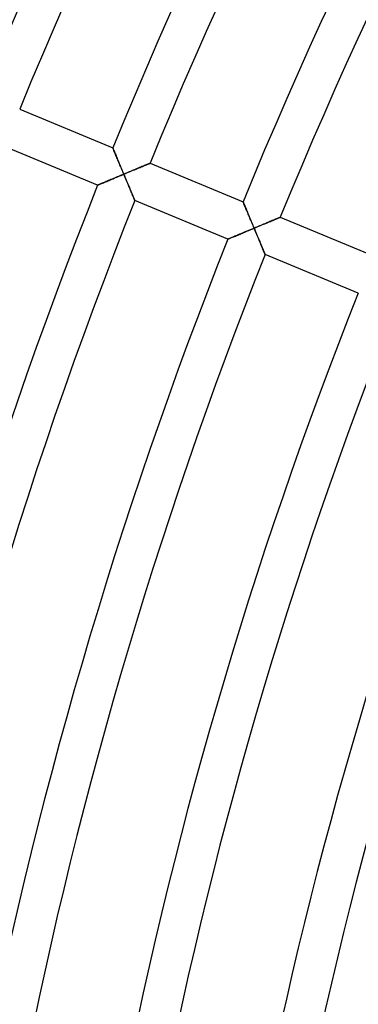
# Model space of a CAD drawing. Units: millimetres. Extents: x -541 to 541, y -541 to 541.
# Drawn here: x -451 to -417, y 96 to 193 of the extents above; entities that cross this region are included whole.
import ezdxf

# ---------------------------------------------------------------- set-up
doc = ezdxf.new("R2010")
doc.units = ezdxf.units.MM
doc.layers.add('HIDDEN', color=7, linetype='Continuous')
doc.layers.add('THICK', color=7, linetype='Continuous')

msp = doc.modelspace()

# ---------------------------------------------------------------- linework, layer by layer
at = {"layer": 'HIDDEN'}
for p, q in [((-441.449, 180.684), (-441.452, 180.691)), ((-441.441, 180.665), (-441.449, 180.684)), ((-441.428, 180.634), (-441.441, 180.665)), ((-441.411, 180.591), (-441.428, 180.634)), ((-441.388, 180.537), (-441.411, 180.591)), ((-441.362, 180.474), (-441.388, 180.537)), ((-441.331, 180.401), (-441.362, 180.474)), ((-441.298, 180.321), (-441.331, 180.401)), ((-441.261, 180.233), (-441.298, 180.321)), ((-441.222, 180.139), (-441.261, 180.233)), ((-441.181, 180.04), (-441.222, 180.139)), ((-441.137, 179.935), (-441.181, 180.04)), ((-441.092, 179.826), (-441.137, 179.935)), ((-441.045, 179.714), (-441.092, 179.826)), ((-440.996, 179.598), (-441.045, 179.714)), ((-440.947, 179.48), (-440.996, 179.598)), ((-440.896, 179.359), (-440.947, 179.48)), ((-440.845, 179.235), (-440.896, 179.359)), ((-440.792, 179.11), (-440.845, 179.235)), ((-440.739, 178.984), (-440.792, 179.11)), ((-440.686, 178.856), (-440.739, 178.984)), ((-440.632, 178.727), (-440.686, 178.856)), ((-438.555, 178.827), (-438.669, 178.779)), ((-438.445, 178.873), (-438.555, 178.827)), ((-438.34, 178.917), (-438.445, 178.873)), ((-438.241, 178.958), (-438.34, 178.917)), ((-438.148, 178.996), (-438.241, 178.958)), ((-438.063, 179.032), (-438.148, 178.996)), ((-437.987, 179.064), (-438.063, 179.032)), ((-437.92, 179.092), (-437.987, 179.064)), ((-437.862, 179.116), (-437.92, 179.092)), ((-437.817, 179.135), (-437.862, 179.116)), ((-437.784, 179.149), (-437.817, 179.135)), ((-437.763, 179.157), (-437.784, 179.149)), ((-437.756, 179.16), (-437.763, 179.157)), ((-441.033, 177.789), (-440.9, 177.846)), ((-440.9, 177.846), (-440.765, 177.902)), ((-440.765, 177.902), (-440.629, 177.959)), ((-440.578, 178.597), (-440.632, 178.727)), ((-440.629, 177.959), (-440.494, 178.016)), ((-440.523, 178.467), (-440.578, 178.597)), ((-440.468, 178.335), (-440.523, 178.467)), ((-440.494, 178.016), (-440.358, 178.073)), ((-440.413, 178.204), (-440.468, 178.335)), ((-440.358, 178.073), (-440.413, 178.204)), ((-440.222, 178.13), (-440.358, 178.073)), ((-440.358, 178.073), (-440.301, 177.936)), ((-440.301, 177.936), (-440.243, 177.8)), ((-440.086, 178.187), (-440.222, 178.13)), ((-439.951, 178.243), (-440.086, 178.187)), ((-439.816, 178.3), (-439.951, 178.243)), ((-439.682, 178.356), (-439.816, 178.3)), ((-439.549, 178.412), (-439.682, 178.356)), ((-439.417, 178.467), (-439.549, 178.412)), ((-439.287, 178.521), (-439.417, 178.467)), ((-439.158, 178.575), (-439.287, 178.521)), ((-439.031, 178.628), (-439.158, 178.575)), ((-438.907, 178.68), (-439.031, 178.628)), ((-438.787, 178.73), (-438.907, 178.68)), ((-438.669, 178.779), (-438.787, 178.73)), ((-442.952, 176.982), (-442.945, 176.985)), ((-442.945, 176.985), (-442.925, 176.994)), ((-442.925, 176.994), (-442.892, 177.007)), ((-442.892, 177.007), (-442.847, 177.027)), ((-442.847, 177.027), (-442.79, 177.051)), ((-442.79, 177.051), (-442.723, 177.079)), ((-442.723, 177.079), (-442.647, 177.111)), ((-442.647, 177.111), (-442.562, 177.146)), ((-442.562, 177.146), (-442.47, 177.185)), ((-442.47, 177.185), (-442.372, 177.227)), ((-442.372, 177.227), (-442.267, 177.271)), ((-442.267, 177.271), (-442.158, 177.317)), ((-442.158, 177.317), (-442.044, 177.365)), ((-442.044, 177.365), (-441.927, 177.414)), ((-441.927, 177.414), (-441.806, 177.465)), ((-441.806, 177.465), (-441.682, 177.517)), ((-441.682, 177.517), (-441.556, 177.57)), ((-441.556, 177.57), (-441.428, 177.624)), ((-441.428, 177.624), (-441.298, 177.678)), ((-441.298, 177.678), (-441.166, 177.734)), ((-441.166, 177.734), (-441.033, 177.789)), ((-440.243, 177.8), (-440.186, 177.663)), ((-440.186, 177.663), (-440.129, 177.528)), ((-440.129, 177.528), (-440.073, 177.393)), ((-440.073, 177.393), (-440.017, 177.259)), ((-440.017, 177.259), (-439.961, 177.127)), ((-439.961, 177.127), (-439.906, 176.996)), ((-439.906, 176.996), (-439.852, 176.866)), ((-439.852, 176.866), (-439.798, 176.739)), ((-439.798, 176.739), (-439.746, 176.614)), ((-439.746, 176.614), (-439.694, 176.492)), ((-439.694, 176.492), (-439.644, 176.374)), ((-439.644, 176.374), (-439.596, 176.259)), ((-439.596, 176.259), (-439.549, 176.148)), ((-439.549, 176.148), (-439.505, 176.042)), ((-439.505, 176.042), (-439.463, 175.942)), ((-439.463, 175.942), (-439.423, 175.849)), ((-439.423, 175.849), (-439.387, 175.763)), ((-439.387, 175.763), (-439.354, 175.685)), ((-439.354, 175.685), (-439.326, 175.617)), ((-439.326, 175.617), (-439.301, 175.559)), ((-439.301, 175.559), (-439.282, 175.513)), ((-439.282, 175.513), (-439.268, 175.479)), ((-439.268, 175.479), (-439.259, 175.458)), ((-439.259, 175.458), (-439.256, 175.451)), ((-428.515, 175.327), (-428.518, 175.333)), ((-428.507, 175.308), (-428.515, 175.327)), ((-428.494, 175.276), (-428.507, 175.308)), ((-428.476, 175.233), (-428.494, 175.276)), ((-428.454, 175.18), (-428.476, 175.233)), ((-428.427, 175.116), (-428.454, 175.18)), ((-428.397, 175.044), (-428.427, 175.116)), ((-428.363, 174.963), (-428.397, 175.044)), ((-428.327, 174.876), (-428.363, 174.963)), ((-428.288, 174.782), (-428.327, 174.876)), ((-428.246, 174.682), (-428.288, 174.782)), ((-428.202, 174.577), (-428.246, 174.682)), ((-428.157, 174.469), (-428.202, 174.577)), ((-428.11, 174.356), (-428.157, 174.469)), ((-428.062, 174.24), (-428.11, 174.356)), ((-428.012, 174.122), (-428.062, 174.24)), ((-427.962, 174.001), (-428.012, 174.122)), ((-427.91, 173.878), (-427.962, 174.001)), ((-427.858, 173.752), (-427.91, 173.878)), ((-427.805, 173.626), (-427.858, 173.752)), ((-427.751, 173.498), (-427.805, 173.626)), ((-427.697, 173.369), (-427.751, 173.498)), ((-427.643, 173.239), (-427.697, 173.369)), ((-427.588, 173.109), (-427.643, 173.239)), ((-427.533, 172.978), (-427.588, 173.109)), ((-427.478, 172.846), (-427.533, 172.978)), ((-426.881, 172.942), (-427.016, 172.886)), ((-426.747, 172.998), (-426.881, 172.942)), ((-426.614, 173.054), (-426.747, 172.998)), ((-426.482, 173.109), (-426.614, 173.054)), ((-426.352, 173.164), (-426.482, 173.109)), ((-426.223, 173.217), (-426.352, 173.164)), ((-426.097, 173.27), (-426.223, 173.217)), ((-425.973, 173.322), (-426.097, 173.27)), ((-425.852, 173.373), (-425.973, 173.322)), ((-425.734, 173.422), (-425.852, 173.373)), ((-425.62, 173.469), (-425.734, 173.422)), ((-425.51, 173.515), (-425.62, 173.469)), ((-425.405, 173.559), (-425.51, 173.515)), ((-425.306, 173.6), (-425.405, 173.559)), ((-425.214, 173.639), (-425.306, 173.6)), ((-425.129, 173.674), (-425.214, 173.639)), ((-425.052, 173.706), (-425.129, 173.674)), ((-424.985, 173.734), (-425.052, 173.706)), ((-424.928, 173.758), (-424.985, 173.734)), ((-424.882, 173.777), (-424.928, 173.758)), ((-424.849, 173.791), (-424.882, 173.777)), ((-424.829, 173.799), (-424.849, 173.791)), ((-424.822, 173.802), (-424.829, 173.799)), ((-429.272, 171.938), (-429.164, 171.983)), ((-429.164, 171.983), (-429.053, 172.03)), ((-429.053, 172.03), (-428.938, 172.078)), ((-428.938, 172.078), (-428.821, 172.128)), ((-428.821, 172.128), (-428.701, 172.178)), ((-428.701, 172.178), (-428.579, 172.23)), ((-428.579, 172.23), (-428.454, 172.282)), ((-428.454, 172.282), (-428.329, 172.335)), ((-428.329, 172.335), (-428.202, 172.388)), ((-428.202, 172.388), (-428.074, 172.442)), ((-428.074, 172.442), (-427.945, 172.496)), ((-427.945, 172.496), (-427.815, 172.551)), ((-427.815, 172.551), (-427.684, 172.605)), ((-427.684, 172.605), (-427.554, 172.66)), ((-427.554, 172.66), (-427.423, 172.715)), ((-427.423, 172.715), (-427.478, 172.846)), ((-427.287, 172.772), (-427.423, 172.715)), ((-427.423, 172.715), (-427.366, 172.578)), ((-427.366, 172.578), (-427.309, 172.442)), ((-427.309, 172.442), (-427.251, 172.305)), ((-427.151, 172.829), (-427.287, 172.772)), ((-427.251, 172.305), (-427.194, 172.17)), ((-427.194, 172.17), (-427.138, 172.035)), ((-427.016, 172.886), (-427.151, 172.829)), ((-427.138, 172.035), (-427.082, 171.901)), ((-430.016, 171.624), (-430.01, 171.627)), ((-430.01, 171.627), (-429.991, 171.635)), ((-429.991, 171.635), (-429.961, 171.648)), ((-429.961, 171.648), (-429.919, 171.665)), ((-429.919, 171.665), (-429.866, 171.688)), ((-429.866, 171.688), (-429.803, 171.714)), ((-429.803, 171.714), (-429.732, 171.744)), ((-429.732, 171.744), (-429.653, 171.778)), ((-429.653, 171.778), (-429.566, 171.814)), ((-429.566, 171.814), (-429.474, 171.853)), ((-429.474, 171.853), (-429.375, 171.894)), ((-429.375, 171.894), (-429.272, 171.938)), ((-427.082, 171.901), (-427.026, 171.769)), ((-427.026, 171.769), (-426.971, 171.638)), ((-426.971, 171.638), (-426.917, 171.508)), ((-426.917, 171.508), (-426.863, 171.381)), ((-426.863, 171.381), (-426.81, 171.256)), ((-426.81, 171.256), (-426.759, 171.134)), ((-426.759, 171.134), (-426.709, 171.016)), ((-426.709, 171.016), (-426.661, 170.901)), ((-426.661, 170.901), (-426.614, 170.79)), ((-426.614, 170.79), (-426.57, 170.684)), ((-426.57, 170.684), (-426.528, 170.584)), ((-426.528, 170.584), (-426.488, 170.491)), ((-426.488, 170.491), (-426.452, 170.405)), ((-426.452, 170.405), (-426.419, 170.327)), ((-426.419, 170.327), (-426.39, 170.259)), ((-426.39, 170.259), (-426.366, 170.201)), ((-426.366, 170.201), (-426.346, 170.155)), ((-426.346, 170.155), (-426.332, 170.121)), ((-426.332, 170.121), (-426.324, 170.1)), ((-426.324, 170.1), (-426.321, 170.093))]:
    msp.add_line(p, q, dxfattribs=at)
at = {"layer": 'THICK'}
for p, q in [((-450.691, 184.518), (-441.452, 180.691)), ((-442.952, 176.982), (-452.191, 180.809)), ((-441.452, 180.691), (-441.449, 180.684)), ((-441.449, 180.684), (-441.441, 180.663)), ((-441.441, 180.663), (-441.427, 180.63)), ((-441.427, 180.63), (-441.407, 180.583)), ((-441.407, 180.583), (-441.383, 180.526)), ((-441.383, 180.526), (-441.355, 180.458)), ((-441.355, 180.458), (-441.323, 180.38)), ((-441.323, 180.38), (-441.287, 180.295)), ((-441.287, 180.295), (-441.248, 180.201)), ((-441.248, 180.201), (-441.206, 180.102)), ((-441.206, 180.102), (-441.162, 179.996)), ((-441.162, 179.996), (-441.116, 179.885)), ((-441.116, 179.885), (-441.068, 179.77)), ((-441.068, 179.77), (-441.019, 179.652)), ((-441.019, 179.652), (-440.968, 179.53)), ((-440.968, 179.53), (-440.916, 179.405)), ((-440.916, 179.405), (-440.863, 179.278)), ((-440.863, 179.278), (-440.809, 179.149)), ((-440.809, 179.149), (-440.754, 179.018)), ((-440.754, 179.018), (-440.698, 178.886)), ((-440.698, 178.886), (-440.642, 178.752)), ((-438.743, 178.748), (-438.622, 178.799)), ((-438.622, 178.799), (-438.507, 178.847)), ((-438.507, 178.847), (-438.4, 178.892)), ((-438.4, 178.892), (-438.299, 178.934)), ((-438.299, 178.934), (-438.206, 178.972)), ((-438.206, 178.972), (-438.12, 179.008)), ((-438.12, 179.008), (-438.041, 179.041)), ((-438.041, 179.041), (-437.969, 179.071)), ((-437.969, 179.071), (-437.907, 179.097)), ((-437.907, 179.097), (-437.854, 179.119)), ((-437.854, 179.119), (-437.812, 179.137)), ((-437.812, 179.137), (-437.781, 179.149)), ((-437.781, 179.149), (-437.763, 179.157)), ((-437.763, 179.157), (-437.756, 179.16)), ((-437.756, 179.16), (-428.518, 175.333)), ((-440.88, 177.854), (-441.009, 177.8)), ((-440.75, 177.908), (-440.88, 177.854)), ((-440.619, 177.963), (-440.75, 177.908)), ((-440.642, 178.752), (-440.586, 178.617)), ((-440.489, 178.018), (-440.619, 177.963)), ((-440.586, 178.617), (-440.529, 178.482)), ((-440.529, 178.482), (-440.472, 178.346)), ((-440.358, 178.073), (-440.489, 178.018)), ((-440.472, 178.346), (-440.415, 178.209)), ((-440.415, 178.209), (-440.358, 178.073)), ((-440.358, 178.073), (-440.199, 178.139)), ((-440.291, 177.913), (-440.358, 178.073)), ((-440.224, 177.754), (-440.291, 177.913)), ((-440.199, 178.139), (-440.041, 178.205)), ((-440.041, 178.205), (-439.885, 178.271)), ((-439.885, 178.271), (-439.731, 178.335)), ((-439.731, 178.335), (-439.579, 178.399)), ((-439.579, 178.399), (-439.429, 178.461)), ((-439.429, 178.461), (-439.284, 178.522)), ((-439.284, 178.522), (-439.141, 178.582)), ((-439.141, 178.582), (-439.003, 178.64)), ((-439.003, 178.64), (-438.87, 178.695)), ((-438.87, 178.695), (-438.743, 178.748)), ((-442.945, 176.985), (-442.952, 176.982)), ((-442.927, 176.993), (-442.945, 176.985)), ((-442.896, 177.006), (-442.927, 176.993)), ((-442.854, 177.023), (-442.896, 177.006)), ((-442.801, 177.046), (-442.854, 177.023)), ((-442.739, 177.072), (-442.801, 177.046)), ((-442.667, 177.102), (-442.739, 177.072)), ((-442.588, 177.136), (-442.667, 177.102)), ((-442.502, 177.172), (-442.588, 177.136)), ((-442.409, 177.211), (-442.502, 177.172)), ((-442.311, 177.252), (-442.409, 177.211)), ((-442.207, 177.296), (-442.311, 177.252)), ((-442.099, 177.341), (-442.207, 177.296)), ((-441.988, 177.388), (-442.099, 177.341)), ((-441.873, 177.436), (-441.988, 177.388)), ((-441.756, 177.486), (-441.873, 177.436)), ((-441.636, 177.536), (-441.756, 177.486)), ((-441.514, 177.588), (-441.636, 177.536)), ((-441.389, 177.64), (-441.514, 177.588)), ((-441.264, 177.693), (-441.389, 177.64)), ((-441.137, 177.746), (-441.264, 177.693)), ((-441.009, 177.8), (-441.137, 177.746)), ((-440.158, 177.597), (-440.224, 177.754)), ((-440.093, 177.442), (-440.158, 177.597)), ((-440.029, 177.289), (-440.093, 177.442)), ((-439.966, 177.139), (-440.029, 177.289)), ((-439.905, 176.992), (-439.966, 177.139)), ((-439.844, 176.849), (-439.905, 176.992)), ((-439.786, 176.71), (-439.844, 176.849)), ((-439.73, 176.576), (-439.786, 176.71)), ((-439.676, 176.448), (-439.73, 176.576)), ((-439.624, 176.326), (-439.676, 176.448)), ((-439.576, 176.211), (-439.624, 176.326)), ((-439.53, 176.102), (-439.576, 176.211)), ((-439.487, 176), (-439.53, 176.102)), ((-439.448, 175.906), (-439.487, 176)), ((-439.411, 175.819), (-439.448, 175.906)), ((-439.377, 175.739), (-439.411, 175.819)), ((-439.347, 175.667), (-439.377, 175.739)), ((-439.32, 175.604), (-439.347, 175.667)), ((-439.298, 175.55), (-439.32, 175.604)), ((-439.28, 175.508), (-439.298, 175.55)), ((-439.267, 175.477), (-439.28, 175.508)), ((-439.259, 175.458), (-439.267, 175.477)), ((-439.256, 175.451), (-439.259, 175.458)), ((-430.016, 171.624), (-439.256, 175.451)), ((-428.518, 175.333), (-428.515, 175.326)), ((-428.515, 175.326), (-428.506, 175.306)), ((-428.506, 175.306), (-428.492, 175.272)), ((-428.492, 175.272), (-428.473, 175.226)), ((-428.473, 175.226), (-428.449, 175.168)), ((-428.449, 175.168), (-428.421, 175.1)), ((-428.421, 175.1), (-428.388, 175.023)), ((-428.388, 175.023), (-428.352, 174.937)), ((-428.352, 174.937), (-428.314, 174.844)), ((-428.314, 174.844), (-428.272, 174.744)), ((-428.272, 174.744), (-428.228, 174.638)), ((-428.228, 174.638), (-428.182, 174.528)), ((-428.182, 174.528), (-428.134, 174.413)), ((-428.134, 174.413), (-428.084, 174.294)), ((-428.084, 174.294), (-428.033, 174.172)), ((-428.033, 174.172), (-427.981, 174.048)), ((-427.981, 174.048), (-427.928, 173.921)), ((-427.928, 173.921), (-427.874, 173.791)), ((-427.874, 173.791), (-427.819, 173.66)), ((-427.819, 173.66), (-427.764, 173.528)), ((-427.764, 173.528), (-427.708, 173.394)), ((-427.708, 173.394), (-427.651, 173.26)), ((-427.651, 173.26), (-427.595, 173.124)), ((-427.595, 173.124), (-427.538, 172.988)), ((-427.538, 172.988), (-427.48, 172.851)), ((-426.95, 172.913), (-426.796, 172.978)), ((-426.796, 172.978), (-426.644, 173.041)), ((-426.644, 173.041), (-426.495, 173.104)), ((-426.495, 173.104), (-426.349, 173.165)), ((-426.349, 173.165), (-426.207, 173.224)), ((-426.207, 173.224), (-426.068, 173.282)), ((-426.068, 173.282), (-425.935, 173.338)), ((-425.935, 173.338), (-425.808, 173.391)), ((-425.808, 173.391), (-425.687, 173.441)), ((-425.687, 173.441), (-425.573, 173.489)), ((-425.573, 173.489), (-425.465, 173.534)), ((-425.465, 173.534), (-425.365, 173.576)), ((-425.365, 173.576), (-425.272, 173.615)), ((-425.272, 173.615), (-425.185, 173.651)), ((-425.185, 173.651), (-425.106, 173.684)), ((-425.106, 173.684), (-425.035, 173.714)), ((-425.035, 173.714), (-424.973, 173.74)), ((-424.973, 173.74), (-424.92, 173.762)), ((-424.92, 173.762), (-424.878, 173.779)), ((-424.878, 173.779), (-424.847, 173.792)), ((-424.847, 173.792), (-424.828, 173.8)), ((-424.828, 173.8), (-424.822, 173.802)), ((-424.822, 173.802), (-415.583, 169.975)), ((-429.223, 171.959), (-429.332, 171.913)), ((-429.109, 172.007), (-429.223, 171.959)), ((-428.992, 172.056), (-429.109, 172.007)), ((-428.871, 172.107), (-428.992, 172.056)), ((-428.747, 172.159), (-428.871, 172.107)), ((-428.621, 172.212), (-428.747, 172.159)), ((-428.493, 172.266), (-428.621, 172.212)), ((-428.363, 172.321), (-428.493, 172.266)), ((-428.231, 172.376), (-428.363, 172.321)), ((-428.099, 172.431), (-428.231, 172.376)), ((-427.965, 172.488), (-428.099, 172.431)), ((-427.83, 172.544), (-427.965, 172.488)), ((-427.695, 172.601), (-427.83, 172.544)), ((-427.559, 172.658), (-427.695, 172.601)), ((-427.423, 172.715), (-427.559, 172.658)), ((-427.48, 172.851), (-427.423, 172.715)), ((-427.423, 172.715), (-427.264, 172.782)), ((-427.356, 172.555), (-427.423, 172.715)), ((-427.29, 172.396), (-427.356, 172.555)), ((-427.224, 172.239), (-427.29, 172.396)), ((-427.264, 172.782), (-427.107, 172.848)), ((-427.158, 172.084), (-427.224, 172.239)), ((-427.094, 171.931), (-427.158, 172.084)), ((-427.107, 172.848), (-426.95, 172.913)), ((-430.01, 171.627), (-430.016, 171.624)), ((-429.99, 171.636), (-430.01, 171.627)), ((-429.957, 171.649), (-429.99, 171.636)), ((-429.911, 171.669), (-429.957, 171.649)), ((-429.855, 171.693), (-429.911, 171.669)), ((-429.788, 171.721), (-429.855, 171.693)), ((-429.712, 171.753), (-429.788, 171.721)), ((-429.627, 171.788), (-429.712, 171.753)), ((-429.535, 171.827), (-429.627, 171.788)), ((-429.437, 171.869), (-429.535, 171.827)), ((-429.332, 171.913), (-429.437, 171.869)), ((-427.031, 171.781), (-427.094, 171.931)), ((-426.97, 171.635), (-427.031, 171.781)), ((-426.909, 171.491), (-426.97, 171.635)), ((-426.851, 171.352), (-426.909, 171.491)), ((-426.795, 171.218), (-426.851, 171.352)), ((-426.741, 171.09), (-426.795, 171.218)), ((-426.689, 170.968), (-426.741, 171.09)), ((-426.641, 170.853), (-426.689, 170.968)), ((-426.595, 170.744), (-426.641, 170.853)), ((-426.552, 170.642), (-426.595, 170.744)), ((-426.512, 170.548), (-426.552, 170.642)), ((-426.476, 170.461), (-426.512, 170.548)), ((-426.442, 170.381), (-426.476, 170.461)), ((-426.412, 170.309), (-426.442, 170.381)), ((-426.385, 170.246), (-426.412, 170.309)), ((-426.362, 170.192), (-426.385, 170.246)), ((-426.344, 170.15), (-426.362, 170.192)), ((-426.331, 170.119), (-426.344, 170.15)), ((-426.323, 170.1), (-426.331, 170.119)), ((-426.321, 170.093), (-426.323, 170.1)), ((-417.081, 166.266), (-426.321, 170.093))]:
    msp.add_line(p, q, dxfattribs=at)
for radius, start, end in [(505, 135.68076, 180.22693), (501, 135.6862, 157.72875), (491, 135.70018, 157.73339), (487, 135.70591, 157.73528), (477, 135.7207, 157.74021), (473, 135.72683, 157.74227), (463, 135.74253, 157.74749), (459, 135.749, 157.74966), (477, 158.22075, 180.24022), (473, 158.22682, 180.24228), (463, 158.24252, 180.2475), (459, 158.24899, 180.24968), (449, 158.26567, 180.25523), (445, 158.27254, 180.25752), (435, 158.29031, 180.26343), (431, 158.29764, 180.26589), (421, 158.3166, 180.27219)]:
    msp.add_arc((0, 0), radius, start, end, dxfattribs=at)

doc.saveas('drawing.dxf')
